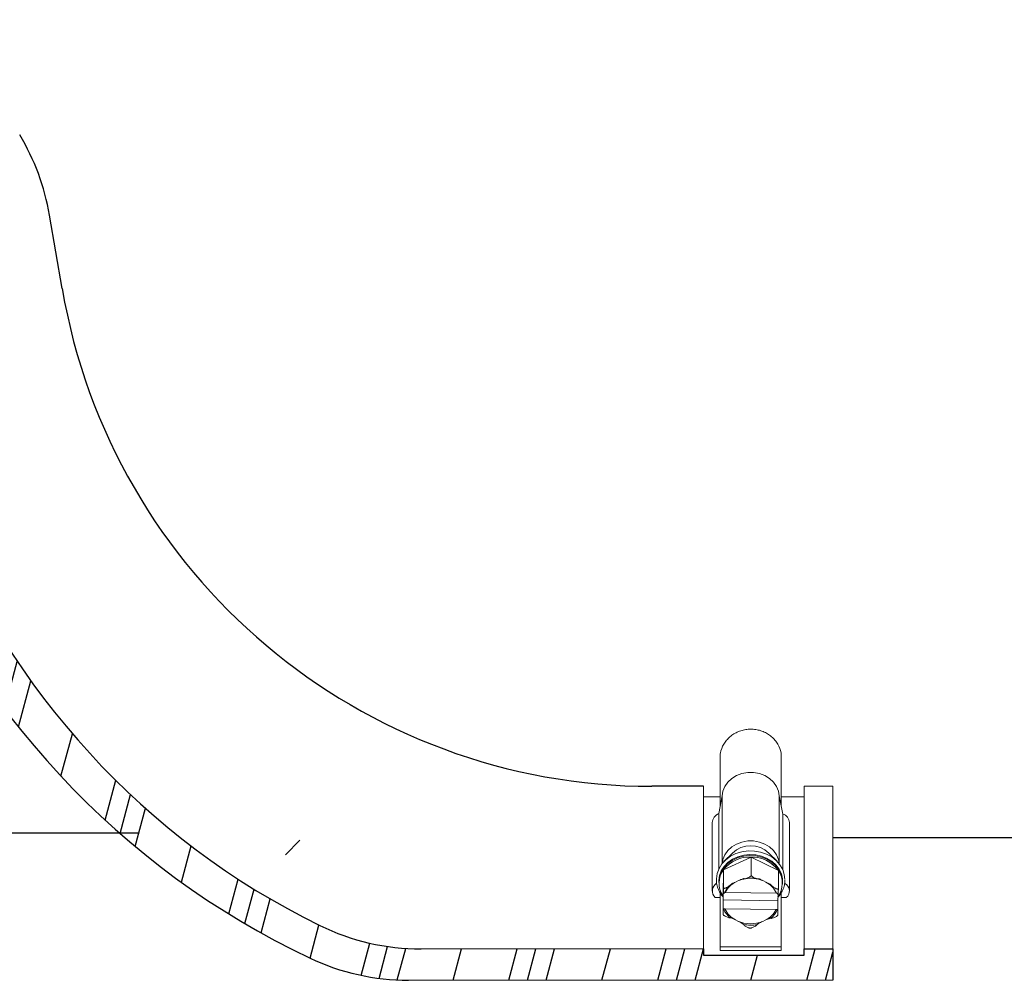
# Model space of a CAD drawing. Units: inches. Extents: x 0 to 16.8, y 0 to 10.9.
# Drawn here: x 3.9 to 4.7, y 3.6 to 4.5 of the extents above; entities that cross this region are included whole.
import ezdxf

# ---------------------------------------------------------------- set-up
doc = ezdxf.new("R2010")
doc.units = ezdxf.units.IN
doc.header["$LTSCALE"] = 0.2
doc.header["$MEASUREMENT"] = 0
doc.layers.add('Layer 1', color=7, linetype='Continuous')

msp = doc.modelspace()

# ---------------------------------------------------------------- hatches: boundary and pattern name
h = msp.add_hatch()
h.set_pattern_fill('PLASTI', color=256, scale=0.5, angle=75.00000000000001, style=0)
h.set_pattern_definition([(75.00000000000001, (-0.003784820885137208, -3.765496190645062), (-0.1207407282861335, 0.03235238063781509), []), (75.00000000000001, (-0.01887741192090431, -3.761452143065337), (-0.1207407282861335, 0.03235238063781509), []), (75.00000000000001, (-0.03397000295667141, -3.757408095485608), (-0.1207407282861335, 0.03235238063781509), []), (75.00000000000001, (-0.07924777606397271, -3.745275952746428), (-0.1207407282861335, 0.03235238063781509), [])])
edge = h.paths.add_edge_path()
edge.add_line((4.444495571291888, 3.65879000621531), (4.444495571291888, 3.653362228917456))
edge.add_line((4.444495571291888, 3.653362228917456), (4.53194556022882, 3.653362228917456))
edge.add_line((4.53194556022882, 3.653362228917456), (4.53194556022882, 3.65879000621531))
edge.add_line((4.53194556022882, 3.65879000621531), (4.556855560799701, 3.65879000621531))
edge.add_line((4.556855560799701, 3.65879000621531), (4.556855560799701, 3.631651083059798))
edge.add_line((4.556855560799701, 3.631651083059805), (4.188058294225648, 3.631651083059812))
edge.add_arc((4.188058294225648, 3.831651083059794), 0.2, 244.6795996194447, 269.999999999999, ccw=False)
edge.add_arc((4.408354665451839, 4.297262506015469), 0.7150965815865015, 201.2385644991627, 244.6795996194445, ccw=False)
edge.add_arc((2.766692658122153, 3.773633734380508), 1.010392035483781, 15.18059389512244, 27.92194885229553)
edge.add_arc((3.371115717146772, 4.126297934841998), 0.3125, 22.6751109093417, 65.73856147413176)
edge.add_arc((3.371115717146772, 4.126297934841998), 0.3125, 65.73856147413176, 89.99999999999999)
edge.add_line((3.371115717146772, 4.438797934841998), (2.97026400454844, 4.438797934841998))
edge.add_line((2.97026400454844, 4.438797934841998), (2.97026400454844, 4.46593685799751))
edge.add_line((2.97026400454844, 4.465936857997517), (2.995174005119321, 4.465936857997517))
edge.add_line((2.995174005119321, 4.465936857997517), (2.995174005119321, 4.460509080699663))
edge.add_line((2.995174005119321, 4.460509080699663), (3.082623994056252, 4.460509080699663))
edge.add_line((3.082623994056252, 4.460509080699663), (3.082623994056252, 4.465936857997517))
edge.add_line((3.082623994056256, 4.465936857997517), (3.402044109926031, 4.465936857997517))
edge.add_arc((3.402044109926031, 4.153436857997517), 0.3125, 22.67511090934198, 90, ccw=False)
edge.add_arc((22.05776725772585, 11.13077864983257), 19.60554122152926, 200.4715049300427, 201.2004713241084)
edge.add_arc((4.40846521890888, 4.285380021616302), 0.6752126722130283, 201.2385644991627, 243.8550716921715)
edge.add_arc((4.199065976808619, 3.858790006215313), 0.2, 243.8550716921718, 270)
edge.add_line((4.199065976808619, 3.65879000621531), (4.444495571291888, 3.658790006215317))

# ---------------------------------------------------------------- linework, layer by layer
for p, q in [((3.88708497678757, 4.23245301394341), (3.876187648225169, 4.296186147893775)), ((4.444495571291888, 3.800092687208019), (4.399646473263921, 3.800092687208019))]:
    msp.add_line(p, q)
at = {"linetype": 'Continuous', "lineweight": 15}
for p, q in [((4.45894556353101, 3.782689934912765), (4.45894556353101, 3.827367935455354)), ((4.511945572937051, 3.782689934912765), (4.511945572937051, 3.829161721400053)), ((4.444495571291888, 3.800092687208019), (4.444495571291888, 3.65879000621531)), ((4.53194556022882, 3.800092687208019), (4.556855560799701, 3.800092687208019)), ((4.53194556022882, 3.800092687208019), (4.53194556022882, 3.65879000621531)), ((4.556855560799701, 3.800092687208019), (4.556855560799701, 3.65879000621531)), ((4.444495571291888, 3.790817704353413), (4.45894556353101, 3.790817704353413)), ((4.457656653420614, 3.776400464235931), (4.460806155370634, 3.791769046696754)), ((4.460806155370634, 3.733095357833546), (4.460806155370634, 3.791769046696754)), ((4.510084981097428, 3.733095357833546), (4.510084981097428, 3.791769046696754)), ((4.510084981097428, 3.791769046696754), (4.513320080391956, 3.775982725728352)), ((4.511945572937051, 3.790817704353413), (4.53194556022882, 3.790817704353413)), ((4.457656653420614, 3.727995193417752), (4.457656653420614, 3.776400464235931)), ((4.513320080391956, 3.727801907317269), (4.513320080391956, 3.775982725728352)), ((4.452098490962314, 3.709132262990605), (4.452098490962314, 3.768584651191543)), ((4.519164477876974, 3.768594221080986), (4.519164477876974, 3.709141796213811)), ((4.46249832082259, 3.734986657651757), (4.469532281232347, 3.74210735205956)), ((4.501358855235715, 3.74210735205956), (4.508392815645472, 3.734986657651757)), ((4.461868248101247, 3.727627742662574), (4.485915363640245, 3.73867289840133)), ((4.485915363640245, 3.73867289840133), (4.485915363640245, 3.72274165410708)), ((4.485915363640245, 3.73867289840133), (4.509492692939595, 3.726954073778185)), ((4.461398443528466, 3.704863743967562), (4.461868248101247, 3.727627742662574)), ((4.461868248101247, 3.727627742662574), (4.461868248101247, 3.711696480035212)), ((4.509492692939595, 3.726954073778185), (4.509492692939595, 3.711022811150824)), ((4.45770116623973, 3.718229359566831), (4.458003406081566, 3.714433028422374)), ((4.457945565083079, 3.715908899706318), (4.457945565083079, 3.717267805674777)), ((4.46178015745221, 3.715647506059296), (4.461486534177503, 3.701419995416711)), ((4.474934630490615, 3.718205343177599), (4.472848962917759, 3.717247364244256)), ((4.498726475645185, 3.716881325139437), (4.49668156260153, 3.717897713398028)), ((4.512945571384982, 3.717267805674777), (4.512945571384982, 3.715908899706318)), ((4.45894556353101, 3.660567145685644), (4.45894556353101, 3.707752200599868)), ((4.463352479288616, 3.707913275405784), (4.507832262121035, 3.707284101007386)), ((4.509110979015851, 3.700746344865448), (4.509223636047764, 3.706205031806218)), ((4.511945572937051, 3.660567145685644), (4.511945572937051, 3.707713591045885)), ((4.45894556353101, 3.703488209857849), (4.454523119619466, 3.703488209857849)), ((4.461398443528466, 3.704863743967562), (4.461398443528466, 3.6889324813402)), ((4.461486534177503, 3.701419995416711), (4.461486534177503, 3.693708021172751)), ((4.509110979015851, 3.700746344865448), (4.461486534177503, 3.701419995416711)), ((4.509110979015851, 3.693034352288376), (4.509110979015851, 3.700746344865448)), ((4.516368016848599, 3.703488209857849), (4.511945572937051, 3.703488209857849)), ((4.461487139170515, 3.69260992219142), (4.461486534177503, 3.693708021172751)), ((4.463058874347027, 3.6936857647632), (4.461486534177503, 3.693708021172751)), ((4.507538657179445, 3.693056590364802), (4.463058874347027, 3.6936857647632)), ((4.509110979015851, 3.693034352288376), (4.507538657179445, 3.693056590364802)), ((4.509110979015851, 3.693034352288376), (4.509111584008863, 3.691936271640157)), ((4.472164660822877, 3.684088540631149), (4.474209573866531, 3.683072152372557)), ((4.495956505977446, 3.682764522592987), (4.498042173550303, 3.68372250152633)), ((4.199065976808619, 3.65879000621531), (4.444495571291888, 3.65879000621531)), ((4.444495571291888, 3.65879000621531), (4.444495571291888, 3.653362228917456)), ((4.511945572937051, 3.660567145685644), (4.45894556353101, 3.660567145685644)), ((4.45894556353101, 3.657460249910099), (4.45894556353101, 3.660567145685644)), ((4.45894556353101, 3.657460249910099), (4.511945572937051, 3.657460249910099)), ((4.511945572937051, 3.660567145685644), (4.511945572937051, 3.657460249910099)), ((4.53194556022882, 3.65879000621531), (4.556855560799701, 3.65879000621531)), ((4.53194556022882, 3.653362228917456), (4.53194556022882, 3.65879000621531)), ((4.556855560799701, 3.65879000621531), (4.556855560799701, 3.631651083059805)), ((4.444495571291888, 3.653362228917456), (4.53194556022882, 3.653362228917456)), ((4.556855560799701, 3.631651083059805), (4.188058294225648, 3.631651083059805))]:
    msp.add_line(p, q, dxfattribs=at)
at = {"color": 7, "linetype": 'Continuous', "lineweight": 25}
for p, q in [((3.952780741033926, 3.759433867681996), (3.706395286317381, 3.759433867681996)), ((4.093629060191418, 3.753184986536266), (4.081129060113383, 3.740684987603967))]:
    msp.add_line(p, q, dxfattribs=at)
at = {"linetype": 'Continuous', "lineweight": 15, "flags": 128}
for points in [[(4.46080615537063, 3.791769046696754), (4.461344599150483, 3.796010231035564), (4.462936354095724, 3.800066067515528), (4.46551186434321, 3.803759274851285), (4.468958582859759, 3.806928484906959), (4.473125866385608, 3.809435099283673), (4.477831575358191, 3.811169669245769), (4.482870048819983, 3.812056332336295), (4.488021087648075, 3.812056332336295), (4.493059561109867, 3.811169669245769), (4.49776527008245, 3.809435099283673), (4.501932553608299, 3.806928484906959), (4.505379272124848, 3.803759274851285), (4.507954782372334, 3.800066067515528), (4.509546537317579, 3.796010231035564), (4.510084981097428, 3.791769046696754)], [(4.460825221817039, 3.733118934227858), (4.461344599150483, 3.7365578245015), (4.462936354095724, 3.740613660981464), (4.46551186434321, 3.744306868317222), (4.468958582859759, 3.747476060039785), (4.473125866385608, 3.749982711082734), (4.477831575358191, 3.751717262711719), (4.482870048819983, 3.75260390746912), (4.488021087648075, 3.75260390746912), (4.493059561109867, 3.751717262711719), (4.49776527008245, 3.749982711082734), (4.501932553608299, 3.747476060039785), (4.505379272124848, 3.744306868317222), (4.507954782372334, 3.740613660981464), (4.509546537317579, 3.7365578245015), (4.510065914651019, 3.733118934227858)], [(4.515086293321843, 3.719086213001714), (4.514673596422686, 3.723546514809269), (4.513266657675764, 3.727923125916942), (4.510912299873507, 3.732011173691473), (4.507690693756441, 3.735671473074047), (4.503711563057031, 3.73877934050503), (4.499110426209757, 3.741228957206855), (4.494043921405119, 3.74293690747646), (4.488684618316245, 3.743845038652322), (4.483215023168142, 3.743922404425246), (4.477821382142611, 3.743166383158877), (4.472687374784435, 3.741602714555836), (4.467987825740693, 3.739284656334246), (4.463882783162497, 3.736291150915474), (4.46051203710164, 3.73272411212221), (4.457990371232142, 3.728705033550949), (4.456403657895322, 3.72437077195404), (4.455805924800387, 3.719868927293075)], [(4.512887730386495, 3.714433028422374), (4.513019270533601, 3.715262822169859), (4.513109396159127, 3.719629625057505), (4.512199670001696, 3.723931638693611), (4.510322981681359, 3.728013379874324), (4.507547163747844, 3.73172732197055), (4.503972535042262, 3.7349392115332), (4.499728289072152, 3.73753298156974), (4.494967837398629, 3.739414894829719), (4.489863218034294, 3.740516917099069), (4.484598935514402, 3.740799210504659), (4.479365250974372, 3.740251600164027), (4.474351325562335, 3.738893867515341), (4.469738382184783, 3.736775071991841), (4.465693123915951, 3.733971809375373), (4.462361775733303, 3.730585388495595), (4.459864749579161, 3.726738201271968), (4.458292262744664, 3.722569304431414), (4.45770116623973, 3.718229359566831), (4.45770116623973, 3.718229359566831)], [(4.512945571384979, 3.717267805674777), (4.51286171568702, 3.71904448681708), (4.511960129435554, 3.723307982564816), (4.510100252587677, 3.727353167501161), (4.50734927603386, 3.731033853314895), (4.503806656958499, 3.734216978209827), (4.499600415549359, 3.736787538514503), (4.494882570050311, 3.738652585302657), (4.489823655157995, 3.739744744352604), (4.484606507093602, 3.740024526120533), (4.479419682012249, 3.739481810723373), (4.474450654414877, 3.738136232934264), (4.469879015560174, 3.736036412191578), (4.46586998353952, 3.733258247618505), (4.46256846334563, 3.729902149721764), (4.460093785266658, 3.726089410433514), (4.458535378269506, 3.72195782149532), (4.457949580036697, 3.717656742848416)], [(4.491928774172813, 3.71975275030182), (4.490436623076938, 3.720047271899486), (4.490167511185742, 3.720091858051089)]]:
    msp.add_lwpolyline(points, dxfattribs=at)
msp.add_lwpolyline([(4.444495571291888, 3.65879000621531), (4.444495571291888, 3.653362228917456), (4.53194556022882, 3.653362228917456), (4.53194556022882, 3.65879000621531), (4.556855560799701, 3.65879000621531), (4.556855560799701, 3.631651083059805)])
for centre, radius, start, end in [((3.67904861111888, 4.262478581253544), 0.2, 9.702816466214609, 31.16225964614867), ((4.399646473263921, 4.320092687208015), 0.52, 189.7028164662146, 270), ((4.40846521890888, 4.285380021616302), 0.6752126722130283, 201.2385644991625, 243.8550716921714), ((4.408354665451839, 4.297262506015469), 0.7150965815865015, 201.2385644991625, 244.6795996194444), ((4.199065976808619, 3.858790006215313), 0.2, 243.8550716921716, 270), ((4.188058294225648, 3.831651083059794), 0.2, 244.6795996194446, 269.999999999999)]:
    msp.add_arc(centre, radius, start, end)
at = {"linetype": 'Continuous', "lineweight": 15}
for centre, radius, start, end in [((4.460979375449853, 3.768153301694423), 0.008891353759115482, 111.9441483575105, 177.2192974108769), ((4.51106396074811, 3.768192360266991), 0.008110479015993119, 2.840073952807835, 73.84878139637304), ((4.485445568234027, 3.725391747880832), 0.02307908417285821, 46.40857151421213, 133.5914284857861), ((4.484713694438724, 3.709589294241352), 0.02910841871011906, 87.63401283598509, 141.7058667489694), ((4.486350786340196, 3.709971679622638), 0.02870452146108281, 36.27261026524503, 90.8691606270524), ((4.477476070388207, 3.715918780352649), 0.01951163537268357, 143.122830200543, 214.5125590069216), ((4.493415054415472, 3.71589903763383), 0.01951164484776554, 323.1228501899693, 34.51253901749547), ((4.460160884208399, 3.709166314949212), 0.008001579030973805, 122.3814694139254, 225.204255687509), ((4.480963251579553, 3.69848296241953), 0.02061522899488873, 128.9577541423353, 154.3501651167159), ((4.482234067239112, 3.698201081258998), 0.02123301859550461, 116.2318900028422, 152.779897293929), ((4.485412627284653, 3.69210044044419), 0.02812924392045672, 86.65255134484485, 111.8695599244608), ((4.485595906425814, 3.69257271755981), 0.02764502101740385, 66.35928558063874, 84.89252415488176), ((4.48894339611644, 3.698480831410476), 0.02083954928820742, 24.98815587571744, 62.00154522226798), ((4.51176682124818, 3.709182088294864), 0.007320604661419768, 308.9415096985092, 63.59234438175723), ((4.480660576071479, 3.70124315182751), 0.02023870358159212, 203.4002614106442, 229.1089943302419), ((4.481947803108909, 3.702489093903833), 0.02083963132423312, 204.9882313720021, 242.0014697259785), ((4.488657069228957, 3.702768784511588), 0.02123301859550204, 296.2318900028397, 332.7798972939303), ((4.489928225569315, 3.701472060573235), 0.02061480522852046, 308.9574887964843, 334.3504304625695), ((4.485451406191977, 3.708958847204056), 0.02822232739043512, 246.5261075730603, 291.8530005798221), ((4.485447229135666, 3.70921004095224), 0.02972353415100172, 257.398264283996, 280.9809137272606)]:
    msp.add_arc(centre, radius, start, end, dxfattribs=at)
for points, knots in [([(4.511945572937048, 3.829161721400053), (4.511167042720142, 3.831775782108633), (4.51000340340029, 3.835682918606264), (4.506656259068322, 3.840246293134041), (4.503654243883009, 3.843268574654414), (4.500145325525271, 3.845802865580905), (4.496248570573638, 3.847772969390005), (4.492063748188748, 3.849117002661782), (4.487705195617025, 3.849793486774343), (4.483289427127968, 3.84978137373231), (4.478934940264523, 3.849080961047361), (4.474758676330026, 3.847713881219403), (4.47087318430091, 3.845722159740771), (4.467384912550138, 3.843168251679498), (4.464390641453619, 3.840133082165406), (4.461160553065763, 3.835562618410873), (4.459444835037271, 3.831110341598472), (4.459020744897916, 3.827931474944049), (4.45894556353101, 3.827367935455354)], [0, 0, 0, 0, 0.1157405457977986, 0.1729929642638743, 0.2302443029889788, 0.2874933804401845, 0.3447408404100895, 0.4019871440536622, 0.4592330409200184, 0.5164788489453965, 0.5737249241682019, 0.6309711285984501, 0.6882185608862735, 0.7454676294843829, 0.8027186728618828, 0.8597800852185052, 0.9751422542465371, 1, 1, 1, 1]), ([(4.485915363640245, 3.72274165410708), (4.485907572439949, 3.722692098180812), (4.485890264319259, 3.722582009886364), (4.485732127440698, 3.722345968245389), (4.485377018278637, 3.721988666298924), (4.484557791725511, 3.721395796896101), (4.482928572150616, 3.7205461211809), (4.481386620019833, 3.719983100127163), (4.480321156928699, 3.719788678090521), (4.480031920510399, 3.719769154205605), (4.479861168043733, 3.719807831483064), (4.479792514060392, 3.719856293097533), (4.479785077396777, 3.719905092800414), (4.47978210949212, 3.719924568316967)], [0, 0, 0, 0, 0.03065134770804376, 0.06809184785634796, 0.1249675944570043, 0.2288445911057976, 0.4420530526865825, 0.8218751524602568, 0.8790905869366588, 0.9406206634430474, 0.9651612675153364, 0.9860961794590309, 1, 1, 1, 1]), ([(4.491928774172813, 3.71975275030182), (4.491923319533154, 3.719727131363212), (4.491910980835442, 3.719669179901925), (4.491794611825771, 3.71961680435555), (4.491412948146358, 3.719608041359632), (4.490290414610175, 3.71989500107284), (4.488929062517762, 3.720442444280519), (4.48755554187818, 3.721182844503898), (4.486814550481473, 3.721671026065505), (4.486298350500508, 3.722120092359799), (4.486061833834974, 3.7223846576299), (4.485934209056619, 3.722601770668729), (4.485921178675099, 3.722698490981725), (4.485915363640245, 3.72274165410708)], [0, 0, 0, 0, 0.01887582973309465, 0.04269817469456877, 0.08683896305473957, 0.2307431254128339, 0.5577956256749548, 0.6814010689372536, 0.8323766668567437, 0.8859352543436358, 0.939858692215768, 0.9731608932357511, 1, 1, 1, 1]), ([(4.461398443528466, 3.704256422650059), (4.46125656073848, 3.704396618431088), (4.459993326386922, 3.705644832725096), (4.458293589820762, 3.708444503599051), (4.456476357576342, 3.712539738689498), (4.455689529782212, 3.716277362752021), (4.455652673506705, 3.718581041673073), (4.455639111727425, 3.719428712378471)], [0, 0, 0, 0, 0.03428382496302895, 0.305241427803892, 0.5750926483811946, 0.8436494290997968, 1, 1, 1, 1]), ([(4.468001483916247, 3.714513565825325), (4.467995914790283, 3.71448267766817), (4.467983316578238, 3.714412803947252), (4.467864644502033, 3.71424808318221), (4.467475388879688, 3.713870815211291), (4.466330450700415, 3.713073971548423), (4.464941990597438, 3.712307007539107), (4.463541101597812, 3.711721284564374), (4.462785348055842, 3.711493988743055), (4.46225887260757, 3.711444717236913), (4.462017638760042, 3.71148092140808), (4.461887451197818, 3.71157478935157), (4.461874173332543, 3.711658931640625), (4.461868248101243, 3.711696480035212)], [0, 0, 0, 0, 0.01887582741679926, 0.04269999956327334, 0.08684232923134481, 0.2307426934554534, 0.5577975921299696, 0.6814009887574066, 0.8323766198299162, 0.8859371134971873, 0.9398574435122444, 0.9731614569984581, 1, 1, 1, 1]), ([(4.472848962917755, 3.717247364244256), (4.471913175710952, 3.716820089966416), (4.470744898961836, 3.716286662494153), (4.46942444286314, 3.715590309578684), (4.468927898273577, 3.715303166965851), (4.46855384336283, 3.715063696357686), (4.468297036702275, 3.714876563096834), (4.468122575836087, 3.714718134961413), (4.468039037414055, 3.714620153200738), (4.468004702083778, 3.714550226253519), (4.468002293178728, 3.714522784708078), (4.468001483916247, 3.714513565825325)], [0, 0, 0, 0, 0.5523589289482083, 0.6895884974323222, 0.7842397773051311, 0.8503655096520686, 0.9192648390685831, 0.9474002959131784, 0.97576116796533, 0.9918570566406842, 1, 1, 1, 1]), ([(4.47978210949212, 3.719924568316967), (4.479778669914239, 3.719941122706271), (4.479770968249209, 3.719978190150454), (4.479699558628404, 3.72001323999653), (4.479482874439586, 3.720025311644048), (4.478577084442485, 3.719814387346969), (4.477001812168531, 3.71914972896266), (4.47561707742647, 3.718517117025141), (4.474934630490612, 3.718205343177599)], [0, 0, 0, 0, 0.01666758539464841, 0.03732090503311512, 0.07322863606317814, 0.1797057640974465, 0.5957295857545665, 1, 1, 1, 1]), ([(4.492059104333894, 3.719493629961872), (4.491275474228587, 3.719651641550752), (4.488973259955056, 3.720115861254468), (4.485100511984086, 3.720337104987306), (4.481730976383357, 3.720055858168917), (4.479971472537667, 3.719727431924722), (4.479657865927393, 3.719668894603868)], [0, 0, 0, 0, 0.1932237346171583, 0.5676688999146763, 0.9229431119770488, 1, 1, 1, 1]), ([(4.49668156260153, 3.717897713398028), (4.49576405704255, 3.718356297747317), (4.494618599708314, 3.718928816138185), (4.493323950020308, 3.719482460607122), (4.492837103088455, 3.719665363246645), (4.492470343092883, 3.719780010183269), (4.492218564629852, 3.719835925356432), (4.492047487378706, 3.719842721003684), (4.491965594730409, 3.719823774227291), (4.491931933349434, 3.719786372233867), (4.491929568795388, 3.719761207171882), (4.491928774172813, 3.71975275030182)], [0, 0, 0, 0, 0.5523569273541401, 0.6895885124170118, 0.7842376552051813, 0.8503640136950604, 0.919264343861616, 0.9473990101143327, 0.9757652491210685, 0.9918557665664108, 1, 1, 1, 1]), ([(4.503479264073903, 3.714011714956084), (4.50347588348022, 3.714031537421332), (4.503468315166753, 3.714075915020243), (4.503398324472307, 3.714178555747563), (4.503185891640605, 3.71439572440458), (4.502297726957153, 3.715042288788621), (4.500753292957999, 3.715868838508738), (4.499395596938374, 3.716547068884876), (4.498726475645185, 3.716881325139437)], [0, 0, 0, 0, 0.01666872398761334, 0.03731715195782075, 0.07322778217727853, 0.1797057531135513, 0.5957295747094007, 1, 1, 1, 1]), ([(4.509492692939592, 3.711022811150824), (4.509485046940334, 3.710980635314511), (4.509468060637545, 3.710886937747742), (4.509313030308693, 3.710800592266307), (4.508964876057131, 3.710779444013323), (4.508161642959021, 3.710962073307383), (4.506564248154575, 3.711654744445764), (4.505052390187899, 3.712551316862812), (4.504007771754207, 3.713365571078808), (4.503724216481636, 3.713619782054789), (4.503556747697402, 3.713820165185209), (4.503489469277323, 3.71393361660611), (4.503482175219297, 3.713989436551398), (4.503479264073903, 3.714011714956084)], [0, 0, 0, 0, 0.03064795834682812, 0.068087307194166, 0.1249622260136878, 0.2288404885168664, 0.442050905163035, 0.8218752021854085, 0.8790908574494909, 0.9406217473695804, 0.9651587366758297, 0.9860944370310666, 1, 1, 1, 1]), ([(4.515140779359083, 3.718612338475961), (4.515149469784593, 3.717894513721189), (4.515175697364423, 3.715728128882856), (4.514265576210246, 3.712159520779804), (4.512425805770754, 3.708123869649737), (4.510648236742949, 3.705326390768588), (4.509330126194143, 3.704058960719505), (4.509137305378392, 3.703873553739652)], [0, 0, 0, 0, 0.1350020688393969, 0.4074343119765249, 0.6799350737911426, 0.9531790560204599, 1, 1, 1, 1]), ([(4.461868248101243, 3.711696480035212), (4.461868223165894, 3.711678884626434), (4.461868132328544, 3.711614786051567), (4.461866971113256, 3.71143441032086), (4.461862456722677, 3.711021130982314), (4.461851216641531, 3.710253050014043), (4.461826758927128, 3.708877749330807), (4.461801295682122, 3.707674556571544), (4.46178355450882, 3.70694412425257), (4.461779552459195, 3.706779353504939)], [0, 0, 0, 0, 0.01541615327435011, 0.05615973275923335, 0.1168966662525449, 0.2386754077159157, 0.4468115340535555, 0.8752118783018781, 1, 1, 1, 1]), ([(4.461779552459195, 3.706779353504939), (4.461833811561824, 3.706802231622501), (4.462020797495764, 3.706881073438365), (4.46225964065987, 3.707062716993843), (4.462370337860229, 3.707267122948676), (4.462377886443161, 3.707381821482667), (4.462379522194961, 3.707406676258057)], [0, 0, 0, 0, 0.1566927270472052, 0.539989319571954, 0.9003172774522886, 1, 1, 1, 1]), ([(4.462379522194961, 3.707406676258057), (4.462389941401625, 3.707462343675414), (4.462410806479845, 3.7075738209745), (4.462563637623195, 3.707721320270562), (4.462790475080521, 3.70783585661307), (4.463065941565464, 3.70790475347381), (4.463262244549661, 3.707910591730138), (4.463352479288609, 3.707913275405784)], [0, 0, 0, 0, 0.1975872322289532, 0.3956801308548388, 0.5995866807835921, 0.8159417113307951, 1, 1, 1, 1]), ([(4.507832262121031, 3.707284101007386), (4.507848055162228, 3.707283747837761), (4.507979621778095, 3.707280805698145), (4.508220807739917, 3.707243765829728), (4.508462588391996, 3.707168250964853), (4.508546355462926, 3.707099610414997), (4.508562928680309, 3.707086029962196)], [0, 0, 0, 0, 0.05738705703553017, 0.4780726393044391, 0.8967372798073762, 1, 1, 1, 1]), ([(4.508804687554157, 3.70674998384423), (4.508820792764396, 3.706664877633213), (4.508853024385559, 3.706494553178513), (4.50907504843002, 3.706266974418566), (4.509296577985847, 3.706158354323347), (4.509403997297547, 3.706105684620565)], [0, 0, 0, 0, 0.3396831550932852, 0.6798134645394446, 1, 1, 1, 1]), ([(4.509403997297547, 3.706105684620565), (4.509415803367816, 3.706606678711464), (4.509434944792279, 3.707418950731776), (4.509461761861768, 3.708783582760671), (4.509478668264677, 3.709761067766533), (4.50948773542132, 3.710428853230224), (4.509491182494166, 3.710737404882605), (4.509492547413444, 3.710926822053762), (4.509492663924767, 3.711003672962858), (4.509492692939592, 3.711022811150824)], [0, 0, 0, 0, 0.3630844369317047, 0.5886762628143071, 0.8163573987053344, 0.8831395695717016, 0.93302472346668, 0.9833211415947833, 1, 1, 1, 1]), ([(4.461487139170512, 3.69260992219142), (4.461486907020575, 3.69259667651701), (4.461471411412241, 3.691712550565851), (4.461446929544273, 3.690455565840179), (4.461420616176344, 3.689333463716165), (4.461408639359131, 3.688939413016368), (4.461403017312048, 3.688808003421966), (4.461399507426087, 3.688798318304035), (4.461398485991481, 3.688865509756551), (4.461398447673616, 3.688925943712332), (4.461398443528466, 3.6889324813402)], [0, 0, 0, 0, 0.007345061257638896, 0.4902701867999459, 0.7307183963967245, 0.8110135195863108, 0.891722174274635, 0.9425147810567603, 0.9937813607573244, 1, 1, 1, 1]), ([(4.461398443528466, 3.6889324813402), (4.461406090739604, 3.688882705833803), (4.461423080590009, 3.688772119321624), (4.461578092519691, 3.688531659118081), (4.461926271961541, 3.688164410235584), (4.462729486220379, 3.687548594393829), (4.464326897039037, 3.686653304590007), (4.465838745222641, 3.686047042992326), (4.466883361520374, 3.685822796434832), (4.467166927436221, 3.685795157129545), (4.467334387090876, 3.685829057034323), (4.467401667798573, 3.685875609405824), (4.467408961388429, 3.685924188661414), (4.467411872394155, 3.68594357753494)], [0, 0, 0, 0, 0.03064746726282406, 0.06808964401903354, 0.1249629307988454, 0.2288410106275217, 0.442050637994558, 0.8218747641822766, 0.8790900507187646, 0.9406200673706657, 0.9651579481327975, 0.9860938969019132, 1, 1, 1, 1]), ([(4.462086448913901, 3.693205308646808), (4.462070345785524, 3.693124919482256), (4.462038119599661, 3.692964041664124), (4.461816079894238, 3.69275404057515), (4.461594557608226, 3.692656985295838), (4.461487139170512, 3.69260992219142)], [0, 0, 0, 0, 0.3396955946642636, 0.6798115940654159, 1, 1, 1, 1]), ([(4.463058874347027, 3.6936857647632), (4.463043095015454, 3.693685866404008), (4.46291164155247, 3.693686713146872), (4.462665312306058, 3.693660539863669), (4.462370038709199, 3.693564524464901), (4.462166618420454, 3.693422528928719), (4.462092748337046, 3.693293846995499), (4.462087606907303, 3.693221584236054), (4.462086448913901, 3.693205308646808)], [0, 0, 0, 0, 0.03228715757043976, 0.2689758215146081, 0.5045303400289185, 0.7291511713636982, 0.9389972882584712, 1, 1, 1, 1]), ([(4.502889652551811, 3.685441726665698), (4.50289522292195, 3.685415951811433), (4.502907825171739, 3.685357639501189), (4.503026485689595, 3.685301974423322), (4.503415766570207, 3.685282243115961), (4.504560666678476, 3.685537241334512), (4.505949147065877, 3.686045704135492), (4.507350034025539, 3.686746882992549), (4.508105807468233, 3.687213864489391), (4.50863226916983, 3.687648206336459), (4.508873494009645, 3.687906016457657), (4.50900368504805, 3.688119484331733), (4.509016963099455, 3.688215822158367), (4.509022888366815, 3.688258812455811)], [0, 0, 0, 0, 0.01887305434757233, 0.04269787093074494, 0.08683874440648233, 0.2307405820159677, 0.5577970964077914, 0.6814005918341005, 0.8323779820735546, 0.8859367929413684, 0.9398584235928568, 0.9731621072549042, 1, 1, 1, 1]), ([(4.508511614273097, 3.692548616232966), (4.508501194694073, 3.692601774311737), (4.50848032864328, 3.692708227669297), (4.508327499896385, 3.69285252831487), (4.508100663231762, 3.692967560297117), (4.50782520433571, 3.693040617251211), (4.507628898659476, 3.693051559997625), (4.507538657179445, 3.693056590364802)], [0, 0, 0, 0, 0.1975838481066706, 0.3956776564774854, 0.5995840381591603, 0.8159292705229392, 1, 1, 1, 1]), ([(4.50911158400886, 3.691936271640157), (4.509057324490467, 3.691959495478653), (4.508870329038178, 3.69203953216734), (4.508631501108034, 3.69221860759566), (4.508520796471579, 3.692415802448477), (4.508513249771855, 3.692524959939758), (4.508511614273097, 3.692548616232966)], [0, 0, 0, 0, 0.1566841351196848, 0.5399830588046849, 0.9003064698716174, 1, 1, 1, 1]), ([(4.509022888366815, 3.688258812455811), (4.509022939011675, 3.688235558787423), (4.509023076279465, 3.688172532062208), (4.509024585429337, 3.688118350017402), (4.509028900510046, 3.688154321284171), (4.509039072411365, 3.688439472196348), (4.509061802721664, 3.689342722641695), (4.509087288726615, 3.690602966448009), (4.509106004848455, 3.691617727140067), (4.50911135188408, 3.6919230183786), (4.50911158400886, 3.691936271640157)], [0, 0, 0, 0, 0.02362015649547124, 0.06402005430014894, 0.1251572691763558, 0.2265553732615584, 0.424157394769604, 0.8308456814427252, 0.9926566958195868, 1, 1, 1, 1]), ([(4.467411872394155, 3.68594357753494), (4.467415252235956, 3.685960039171829), (4.467422819516621, 3.685996895875161), (4.46749283782702, 3.686029949608138), (4.467705225726672, 3.686035924900449), (4.468593442578538, 3.685799645709662), (4.470137833119967, 3.685090858754617), (4.471495535837708, 3.684419440045315), (4.47216466082287, 3.684088540631149)], [0, 0, 0, 0, 0.01666730942919052, 0.03731719290254318, 0.07322574308930145, 0.1797042177536357, 0.5957285818508751, 1, 1, 1, 1]), ([(4.474209573866528, 3.683072152372557), (4.475127069765076, 3.682618652181358), (4.476272511356036, 3.682052482914213), (4.477567197556741, 3.681319172624026), (4.478054033626243, 3.681018106564349), (4.478420790855992, 3.680768157045773), (4.47867257369354, 3.680573810639541), (4.47884363501862, 3.680410512930647), (4.478925559262322, 3.680310180547974), (4.478959201293716, 3.680239314307738), (4.478961567289335, 3.680211790540153), (4.478962362295245, 3.680202542189204)], [0, 0, 0, 0, 0.5523567624695258, 0.6895860894653647, 0.7842367137265123, 0.8503641659904804, 0.9192650605366578, 0.9473992083449446, 0.9757598451901349, 0.9918549864858655, 1, 1, 1, 1]), ([(4.478962362295245, 3.680202542189204), (4.478967817466462, 3.680171498831041), (4.478980157969929, 3.680101273598166), (4.479096526079424, 3.679933236971093), (4.479478170649038, 3.679545071794476), (4.4806007519121, 3.678716159624511), (4.481962077028115, 3.677910289958175), (4.483335587464083, 3.677285299595664), (4.484076606941507, 3.677036891580724), (4.4845927680839, 3.676972803152506), (4.484829314474251, 3.677002272432955), (4.484956921455929, 3.677092506228886), (4.484969956303456, 3.677176263484395), (4.484975772827813, 3.677213638383944)], [0, 0, 0, 0, 0.01887460060511985, 0.04269748188736994, 0.08683986617340712, 0.2307420847145251, 0.557796380960601, 0.6814027215656726, 0.8323786663129873, 0.8859392593488283, 0.9398600861446436, 0.9731638384591353, 0.9999999999999999, 0.9999999999999999, 0.9999999999999999, 0.9999999999999999]), ([(4.484975772827813, 3.677213638383944), (4.484983564344855, 3.677171243536447), (4.485000874883735, 3.677077054221056), (4.485159034881018, 3.676986301972872), (4.485514103683524, 3.676955186638179), (4.486333362362704, 3.677114879423823), (4.487962571706912, 3.677761878354315), (4.489504540839977, 3.6786152898334), (4.490569975371361, 3.679399680047195), (4.490859202386666, 3.679645794216907), (4.491029973928217, 3.679841390515887), (4.491098623837491, 3.679952900423001), (4.491106059344123, 3.680008523927381), (4.491109026975938, 3.680030724174057)], [0, 0, 0, 0, 0.0306469847923079, 0.06808889962911654, 0.124963962734206, 0.2288407715861971, 0.4420516651056481, 0.8218743484398294, 0.8790914394554122, 0.9406214165272435, 0.9651598146069336, 0.986094714482776, 1, 1, 1, 1]), ([(4.491109026975938, 3.680030724174057), (4.491112474382675, 3.68005044585706), (4.491120192693177, 3.680094600227162), (4.491191575721711, 3.680195267497749), (4.491408255379671, 3.680406332589269), (4.492314102332369, 3.681027555159869), (4.493889303281755, 3.681809964496847), (4.495274052685776, 3.682449390788958), (4.495956505977446, 3.682764522592987)], [0, 0, 0, 0, 0.01666868580610328, 0.03731909300388442, 0.07322952441002788, 0.179706954626538, 0.5957306879332122, 1, 1, 1, 1]), ([(4.498042173550303, 3.68372250152633), (4.498977956702127, 3.684154857393861), (4.500146227398684, 3.684694628482416), (4.501466698988125, 3.685211325441455), (4.501963236965057, 3.685380312763297), (4.502337309724069, 3.685484454986207), (4.502594091030058, 3.685533203244984), (4.502768568567319, 3.685535094640781), (4.50285209692035, 3.68551380291832), (4.502886435542624, 3.685475443388779), (4.50288884350832, 3.685450206061856), (4.502889652551811, 3.685441726665698)], [0, 0, 0, 0, 0.5523588078632193, 0.6895877618136571, 0.7842394143046706, 0.8503678925814996, 0.9192644950244074, 0.9473979649234106, 0.975759847025491, 0.9918556406307439, 1, 1, 1, 1])]:
    msp.add_open_spline(points, degree=3, knots=knots, dxfattribs=at)
at = {"layer": 'Layer 1', "color": 7, "lineweight": 25}
msp.add_lwpolyline([(5.36959315610229, 3.755401684443596), (4.556855560799701, 3.755401684443596)], dxfattribs=at)

doc.saveas('drawing.dxf')
